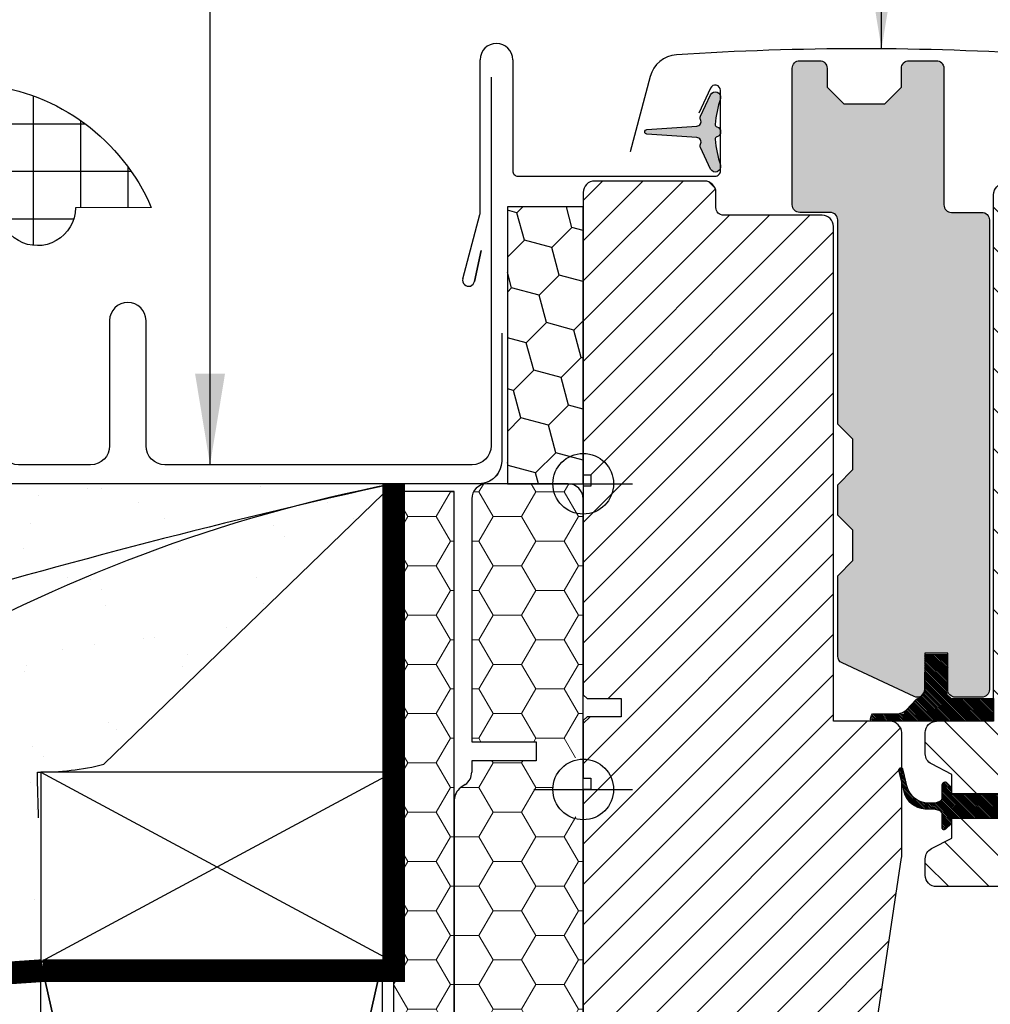
# Model space of a CAD drawing. Units: millimetres. Extents: x -100 to 4300, y -100 to 3070.
# Drawn here: x 2864 to 2992, y 875 to 1005 of the extents above; entities that cross this region are included whole.
import ezdxf

# ---------------------------------------------------------------- set-up
doc = ezdxf.new("R2010")
doc.units = ezdxf.units.MM
doc.header["$LTSCALE"] = 50
doc.header["$MEASUREMENT"] = 0
doc.linetypes.add('DASHDOT', pattern=[1, 0.5, -0.25, 0, -0.25])
doc.linetypes.add('DASHED', pattern=[0.75, 0.5, -0.25])
doc.layers.get('0').update_dxf_attribs({"linetype": 'CONTINUOUS'})
for name, color, linetype in [('VELUX_BFX', 9, 'CONTINUOUS'), ('VELUX_FLASHING', 4, 'CONTINUOUS'), ('VELUX_GASKET', 1, 'CONTINUOUS'), ('VELUX_HATCH', 1, 'CONTINUOUS'), ('VELUX_INFO', 7, 'CONTINUOUS'), ('VELUX_INSULATIONFRAME_BDX', 5, 'CONTINUOUS'), ('VELUX_ROOFCONSTRUCTION', 7, 'CONTINUOUS'), ('VELUX_ROOFINGMATERIAL', 3, 'CONTINUOUS'), ('VELUX_ROOFWINDOW', 2, 'CONTINUOUS'), ('VELUX_TEXT_ENGLISH', 7, 'CONTINUOUS'), ('VELUX_UNDERROOF', 3, 'DASHED')]:
    doc.layers.add(name, color=color, linetype=linetype)
doc.styles.add('Verdana', font='verdana.ttf')
doc.dimstyles.new('VERDANA', dxfattribs={"dimtxt": 8, "dimasz": 12, "dimexe": 2, "dimexo": 0, "dimgap": 2, "dimtad": 1, "dimdec": 0, "dimzin": 0, "dimdsep": 46, "dimtxsty": 'Verdana', "dimcen": 0.09, "dimclrd": 256, "dimclre": 256, "dimclrt": 256, "dimadec": 0, "dimazin": 0, "dimtfac": 1, "dimtdec": 0, "dimtix": 1, "dimtmove": 0, "dimatfit": 3, "dimfxl": 1, "dimtolj": 1, "dimtzin": 0, "dimarcsym": 0})
pattern_1 = [(0, (-612.0687849295864, -1181.322082663363), (5.625, 3.24759525), [3.75, -7.5]), (120, (-612.0687849295864, -1181.322082663363), (-5.624999987709674, 3.247595271287468), [3.749999999999995, -7.49999999999999]), (59.99999999999999, (-612.0687849295864, -1181.322082663363), (1.229032625671422e-08, 6.495190521287468), [-7.5, 3.75])]
pattern_2 = [(45, (1243.950886341499, 166.7875577379507), (1.681079020350109, 6.27387226799855), [3.75, -7.5]), (165, (1243.950886341499, 166.7875577379507), (-6.273872274360491, -1.681078996607022), [3.75, -7.5]), (104.9999999999999, (1243.950886341499, 166.7875577379507), (-4.592793254010382, 4.592793271391528), [-7.5, 3.75])]

# ---------------------------------------------------------------- blocks, each defined once
blk = doc.blocks.new('højre yder')
at = {"color": 0, "linetype": 'Continuous', "lineweight": 0}
blk.add_line((464.1254628490631, 415.095889300108), (463.2786298584167, 414.2490712106228), dxfattribs=at)
at = {"layer": 'VELUX_ROOFWINDOW'}
blk.add_lwpolyline([(438.6745179485504, 326.251057267189), (438.6745179485504, 342.4999968260527, -0.3881830946914046), (440.1745284389679, 343.9999961405993), (447.6745212864105, 343.9999961405993), (447.6745212864105, 409.1999952793121, -0.4142106766316594), (449.174531776828, 410.699998319149), (462.1745134185974, 410.699998319149, 0.4142174621235921), (463.1745303463165, 411.6999966204166), (463.1745303463165, 413.6999969482422, -0.4142124327421101), (464.674540836734, 415.1999962627888), (479.1745329689209, 415.1999962627888, -0.4142264818263686), (480.674513657016, 413.6999969482422), (480.674513657016, 376.4999968111515), (479.6745265316192, 376.4999968111515), (479.6745265316192, 374.9999974966049), (480.674513657016, 374.9999974966049), (480.674513657016, 347.499996714294), (480.1745200943176, 346.9999966323376), (475.6745184253875, 346.9999966323376), (475.6745184253875, 344.599996984005), (480.1745200943176, 344.599996984005), (480.674513657016, 344.0999969020486), (480.674513657016, 336.499995842576), (479.6745265316192, 336.499995842576), (479.6745265316192, 334.9999965280294), (480.674513657016, 334.9999965280294), (480.674513657016, 287.6999949216843), (478.6745394062225, 285.699998319149), (473.1745208095733, 285.699998319149), (465.8745313476745, 292.9999952316284), (465.8745313476745, 299.999998241663), (453.3745134662811, 299.999998241663), (453.3745134662811, 288), (445.6670070480529, 288, -0.3713900992708157), (444.1834772419157, 289.278281211853), (438.6909986328308, 326.0293428897858)], format="xyb", dxfattribs=at)
blk = doc.blocks.new('pp1')
at = {"layer": 'VELUX_GASKET'}
blk.add_line((105.974202088172, 350.8749961033463), (105.974202088172, 350.8749961033463), dxfattribs=at)
blk.add_lwpolyline([(93.38671439057067, 380.8999967873096), (91.38671033745483, 382.8999971151352), (91.38671033745483, 409.799997985363, 0.4142050079270746), (90.3867232120581, 410.7999962866306), (86.38671510582641, 410.7999962866306, -0.4142359017635812), (85.38672798042968, 411.7999983131886), (85.38672798042968, 429.7999938130379, -0.4142396270102758), (86.38671510582641, 430.7999958395958), (88.98672931557373, 430.7999958395958, -0.4142098243692121), (89.98671644097053, 429.7999938130379), (89.98671644097045, 427.2999961972237), (92.18672387963012, 425.0999962091446), (97.58672588234619, 425.0999962091446), (99.78670351868347, 427.2999961972237), (99.78670351868347, 429.7999938130379, -0.4142185532403541), (100.7867204464026, 430.7999958395958), (104.3867217815466, 430.7999958395958, -0.4142098243692287), (105.3867089069434, 429.7999938130379), (105.3867089069434, 411.7999983131886, 0.4142148279706434), (106.3867258346625, 410.7999962866306), (110.3867041385718, 410.7999962866306, -0.4142137368469659), (111.3867210662909, 409.799997985363), (111.3867210662909, 347.8999969661236, -0.4142152137272869), (110.3867041385718, 346.8999968022108), (106.8867193973608, 346.8999968022108, -0.414215213727289), (105.8867024696417, 347.8999969661236), (105.8867024696417, 352.6999967284501), (102.8867112911291, 352.6999967284501), (102.8867112911291, 347.8999969661236, -0.5486119662495349), (101.4640974319525, 346.9936887845397), (91.96410053139404, 351.4236116893589, -0.29147465858071), (91.3867103374548, 352.3299194052815), (91.38671033745483, 362.8999966308475), (93.38671439057067, 364.8999964930117), (93.38671439057067, 368.8999966830015), (91.38671033745483, 370.8999970108271), (91.38671033745483, 374.899995803833), (93.38671439057067, 376.8999961316586)], format="xyb", close=True, dxfattribs=at)
blk = doc.blocks.new('inner højre')
at = {"color": 7, "linetype": 'Continuous', "lineweight": 30}
blk.add_line((410.2745140384857, 414.8999949097633), (410.2745140384857, 414.8399953842163), dxfattribs=at)
at = {"layer": 'VELUX_ROOFWINDOW'}
for p, q in [((425.0745261501495, 414.8999949097633), (409.5745170902435, 414.8999949097633)), ((410.2745140384857, 414.8999949097633), (422.7745319198791, 414.8999949097633)), ((410.2745140384857, 414.8399953842163), (422.7745319198791, 414.8399953842163)), ((422.7745319198791, 414.8399953842163), (422.7745319198791, 414.8999949097633)), ((408.0745364021484, 413.3999955952168), (408.0745364021484, 386.3999967575073)), ((426.574536640567, 343.9999961405993), (426.574536640567, 413.3999955952168)), ((406.5745259117309, 384.8999974429607), (402.8745377849762, 384.8999974429607)), ((391.2854874920074, 382.690939411521), (396.818974096698, 330.0432034879923)), ((426.574536640567, 343.9999961405993), (434.0745294880096, 343.9999961405993)), ((435.5745399784271, 339.7143569886684), (435.5745399784271, 342.4999968260527)), ((432.0745254348938, 336.999996855855), (434.7601617168609, 338.3802318125963)), ((432.0745254348938, 334.3999956846237), (432.0745254348938, 336.999996855855)), ((424.9745393585388, 331.199997395277), (424.9745393585388, 334.3999956846237)), ((432.0745254348938, 334.3999956846237), (424.9745393585388, 334.3999956846237)), ((424.9745393585388, 331.199997395277), (432.0745254348938, 331.199997395277)), ((432.0745254348938, 328.5999962240458), (432.0745254348938, 331.199997395277)), ((398.3107591461364, 328.6999960541725), (403.5745347332183, 328.6999960541725)), ((434.7601617168609, 327.2197631299496), (432.0745254348938, 328.5999962240458)), ((404.5745218586151, 327.6999977529049), (404.5745218586151, 323.6999970972538)), ((435.5745399784271, 323.6999970972538), (435.5745399784271, 325.8856360912323)), ((406.0745323490326, 322.1999977827072), (434.0745294880096, 322.1999977827072))]:
    blk.add_line(p, q, dxfattribs=at)
for centre, radius, start, end in [((409.5745441976509, 413.3999871144818), 1.500007795526515, 90.00103542131266, 179.9996760614706), ((425.0745288454785, 413.3999871146533), 1.500007795112466, 0.0003239319790397392, 90.0001029534485), ((406.5745286070599, 386.4000052380708), 1.500007795112466, 269.9998970465523, 359.9996760680218), ((393.2745517282466, 382.8999789292682), 2.000018513880808, 90.00078602670672, 185.9994427877203), ((400.0745350908462, 384.9451425850865), 2.800366613676234, 180.9237141130745, 359.0762858869254), ((434.0745305934628, 342.4999867556015), 1.500009384998132, 0.0003846604918925973, 90.00004222493688), ((434.0745853019109, 339.7143416323274), 1.499954676594843, 297.1978630141298, 0.0005865867430653761), ((398.3107835649599, 330.2000256094769), 1.500029555503161, 186.0010115289966, 269.9990672880272), ((403.5745145416975, 327.6999887374181), 1.000007316958267, 0.0005165455640675519, 89.99884311953569), ((434.0745739904931, 325.8856464054765), 1.499965987969452, 359.9996060159615, 62.80187323447578), ((406.0745296537036, 323.7000055778173), 1.500007795112523, 180.0003239319799, 270.0001029534473), ((434.0745321833386, 323.7000055778173), 1.500007795112466, 269.9998970465523, 359.9996760680218)]:
    blk.add_arc(centre, radius, start, end, dxfattribs=at)
blk = doc.blocks.new('V22GIL_C-C_ETJ')
at = {"layer": 'VELUX_GASKET'}
h = blk.add_hatch(dxfattribs=at)
h.set_pattern_fill('AR-HBONE', color=256, scale=0.75, angle=90, style=0)
h.set_pattern_definition([(135, (0, 0), (-4.242640687119285, 5.928537242581949e-16), [9, -3]), (225, (-2.12132034375, 2.12132034375), (-4.242640687119285, 5.928537242581949e-16), [9, -3])])
h.paths.add_polyline_path([(166.4432212735285, 75.05995732986344, -0.4142050079270747), (167.4432083989252, 76.05995563113106), (171.4432165051569, 76.05995563113106, 0.4142359017635811), (172.4432036305536, 77.05995765768898), (172.4432036305536, 95.0599531575383, 0.4142396270102757), (171.4432165051569, 96.05995518409622), (168.8432022954096, 96.05995518409622, 0.4142098243692121), (167.8432151700128, 95.0599531575383), (167.8432151700129, 92.55995554172411), (165.6432077313532, 90.35995555364502), (160.2432057286371, 90.35995555364502), (158.0432280922998, 92.55995554172408), (158.0432280922998, 95.0599531575383, 0.4142185532403541), (157.0432111645807, 96.05995518409622), (153.4432098294367, 96.05995518409622, 0.4142098243692288), (152.4432227040399, 95.0599531575383), (152.44322270404, 77.05995765768898, -0.4142148279706434), (151.4432057763208, 76.05995563113106), (147.4432274724115, 76.05995563113106, 0.4142137368469658), (146.4432105446924, 75.05995732986344), (146.4432105446924, 13.15995631062401, 0.414215213727287), (147.4432274724115, 12.15995614671118), (150.9432122136225, 12.15995614671124, 0.4332672993604287), (151.9411431842728, 13.22451872315267, -0.0009431648309183384), (151.9432291413416, 13.22294297359759), (151.9432291413416, 17.95995607295049), (154.9432203198542, 17.95995607295049), (154.9432203198542, 13.15995631062401, 0.1373527947303317), (155.4805930060714, 12.27340954807923, 0.2334260517719492), (156.3658341790308, 12.25364812904013), (165.8658310795893, 16.68357103385938, 0.29147465858071), (166.4432212735285, 17.58987874978197), (166.4432212735285, 28.1599559753479), (164.4432172204126, 30.15995583751214), (164.4432172204126, 34.15995602750194), (166.4432212735285, 36.15995635532749), (166.4432212735285, 40.15995514833343), (164.4432172204126, 42.15995547615898), (164.4432172204126, 46.1599561318101), (166.4432212735285, 48.15995645963561)])
edge = h.paths.add_edge_path()
edge.add_line((-254.4432172204126, 46.15995613181008), (-256.4432212735285, 48.15995645963562))
edge.add_line((-256.4432212735285, 48.15995645963562), (-256.4432212735285, 75.05995732986344))
edge.add_arc((-257.4432285904461, 75.05994831437665), 1.000007316958257, 0.0005165455633295222, 89.99884311953586)
edge.add_line((-257.4432083989252, 76.05995563113106), (-261.4432165051569, 76.05995563113106))
edge.add_arc((-261.4432471886231, 77.0599120736298), 0.9999564429695007, 179.9973881120289, 270.0017581096928, ccw=False)
edge.add_line((-262.4432036305536, 77.05995765768898), (-262.4432036305536, 95.0599531575383))
edge.add_arc((-261.4432535473957, 95.06000510027526), 0.9999500845070466, 89.99787753010992, 180.0029762481664, ccw=False)
edge.add_line((-261.4432165051569, 96.05995518409622), (-258.8432022954096, 96.05995518409622))
edge.add_arc((-258.843216127224, 95.05995422698007), 1.000000957211816, 359.9999387255591, 89.99920749617132, ccw=False)
edge.add_line((-257.8432151700127, 95.0599531575383), (-257.8432151700129, 92.5599555417241))
edge.add_line((-257.8432151700129, 92.5599555417241), (-255.6432077313532, 90.35995555364502))
edge.add_line((-255.6432077313532, 90.35995555364502), (-250.2432057286371, 90.35995555364502))
edge.add_line((-250.2432057286371, 90.35995555364502), (-248.0432280922998, 92.5599555417241))
edge.add_line((-248.0432280922998, 92.5599555417241), (-248.0432280922998, 95.0599531575383))
edge.add_arc((-247.0432271350343, 95.05995422695764), 1.000000957266113, 89.99908496128921, 180.0000612731561, ccw=False)
edge.add_line((-247.0432111645807, 96.05995518409622), (-243.4432098294367, 96.05995518409622))
edge.add_arc((-243.4432236612511, 95.05995422698014), 1.000000957211745, 359.999938725555, 89.99920749616803, ccw=False)
edge.add_line((-242.4432227040399, 95.0599531575383), (-242.44322270404, 77.05995765768898))
edge.add_arc((-241.4432153874103, 77.0599629477285), 1.000007316643613, 180.0003030947198, 270.0005506708372)
edge.add_line((-241.4432057763208, 76.05995563113106), (-237.4432274724115, 76.05995563113106))
edge.add_arc((-237.4432178613409, 75.05994831448815), 1.000007316689093, 0.0005165391751233983, 90.00055066975591, ccw=False)
edge.add_line((-236.4432105446924, 75.05995732986344), (-236.4432105446924, 13.15995631062401))
edge.add_arc((-237.4432162714796, 13.15996187345107), 1.000005726802623, 269.9993582375487, 359.9996812753124, ccw=False)
edge.add_line((-237.4432274724115, 12.15995614671118), (-240.9432122136225, 12.15995614671124))
edge.add_arc((-240.9432234145545, 13.15996187345111), 1.000005726802605, 180.0003187246898, 270.0006417624546, ccw=False)
edge.add_line((-241.9432291413416, 13.15995631062401), (-241.9432291413416, 17.95995607295049))
edge.add_line((-241.9432291413416, 17.95995607295049), (-244.9432203198542, 17.95995607295049))
edge.add_line((-244.9432203198542, 17.95995607295049), (-244.9432203198542, 13.15995631062401))
edge.add_arc((-245.9432249239742, 13.15996519600991), 1.000004604159497, 245.0006923989558, 359.99949090723265, ccw=False)
edge.add_line((-246.3658341790308, 12.25364812904013), (-255.8658310795893, 16.68357103385938))
edge.add_arc((-255.4432206865742, 17.58988313774181), 1.000000586963906, 180.0002514114318, 245.0005131329747, ccw=False)
edge.add_line((-256.4432212735285, 17.58987874978197), (-256.4432212735285, 28.15995597534788))
edge.add_line((-256.4432212735285, 28.15995597534788), (-254.4432172204126, 30.15995583751214))
edge.add_line((-254.4432172204126, 30.15995583751214), (-254.4432172204126, 34.15995602750195))
edge.add_line((-254.4432172204126, 34.15995602750195), (-256.4432212735285, 36.15995635532749))
edge.add_line((-256.4432212735285, 36.15995635532749), (-256.4432212735285, 40.15995514833344))
edge.add_line((-256.4432212735285, 40.15995514833344), (-254.4432172204126, 42.15995547615898))
edge.add_line((-254.4432172204126, 42.15995547615898), (-254.4432172204126, 46.15995613181008))
h = blk.add_hatch(color=256, dxfattribs=at)
edge = h.paths.add_edge_path()
edge.add_arc((-275.0597971157505, 85.32514840560869), 0.599999999999872, 332.5847349287253, 86.07245271795121)
edge.add_line((-275.0187001396425, 85.92373928304892), (-281.603883584793, 86.37585296688849))
edge.add_arc((-281.5833350967391, 86.67514840560864), 0.2999999999999865, 93.92754728204841, 266.07245271795165, ccw=False)
edge.add_line((-281.603883584793, 86.97444384432879), (-275.0187001396425, 87.42655752816836))
edge.add_arc((-275.0597971157497, 88.02514840561028), 0.6000000000015346, 273.9275472819619, 27.41526507118133)
edge.add_arc((-274.0833350967393, 88.53162834147486), 0.4999999999998841, 155.0000000000011, 207.4152650712774, ccw=False)
edge.add_line((-274.5364889902576, 88.74293747234515), (-273.2177505476648, 91.57098118882709))
edge.add_arc((-272.5833350967391, 91.27514840560866), 0.6999999999999648, 342.0795906647096, 155.0000000000041, ccw=False)
edge.add_arc((-257.7401712810722, 86.47509757866212), 14.89999999999986, 162.0795906647055, 175.453372262795)
edge.add_arc((-272.2942273151089, 87.63244495872047), 0.2999999999996405, 175.4533722626922, 253.1954522454517)
edge.add_arc((-272.58333509674, 86.67514840560875), 0.6999999999999962, 286.804547754444, 73.19545224555588, ccw=False)
edge.add_arc((-272.2942273151089, 85.71785185249703), 0.2999999999996245, 106.8045477545482, 184.5466277373078)
edge.add_arc((-257.7401712810722, 86.87519923255539), 14.89999999999986, 184.546627737205, 197.9204093352945)
edge.add_arc((-272.5833350967391, 82.07514840560873), 0.6999999999999721, 205.0000000000043, 17.920409335299325, ccw=False)
edge.add_line((-273.2177505476648, 81.77931562239019), (-274.5364889902576, 84.60735933887213))
edge.add_arc((-274.0833350967391, 84.81866846974599), 0.5000000000015932, 152.5847349290795, 205.0000000003584, ccw=False)
at = {"layer": 'VELUX_GASKET', "linetype": 'DASHDOT'}
h = blk.add_hatch(dxfattribs=at)
h.set_pattern_fill('ANSI31', color=256, scale=0.05, style=0)
h.set_pattern_definition([(135, (1103.397327030296, -371.6186283873149), (0.1122532015133644, 0.1122532015133644), [])])
edge = h.paths.add_edge_path()
edge.add_arc((-250.8218934825582, 9.222763130543285), 1.27927020319115, 152.6304006720775, 170.2815863615149, ccw=False)
edge.add_arc((-251.5843943297477, 9.478543722852692), 0.4999999999998922, 103.14512946727342, 138.3427448668293, ccw=False)
edge.add_line((-251.6981035281533, 9.96544229360211), (-247.799902242461, 9.96544229360211))
edge.add_line((-247.799902242461, 9.96544229360211), (-245.8373448064394, 12.1072099063183))
edge.add_arc((-246.0992969976169, 13.2326077833593), 1.155482294157365, 283.1030861633608, 7.849897742073426)
edge.add_line((-244.9546424128039, 13.39042164072521), (-245.0072002833131, 17.78914919909994))
edge.add_line((-245.0072002833131, 17.78914919909994), (-242.0072002833131, 17.78914919909994))
edge.add_line((-242.0072002833131, 17.78914919909994), (-242.0072002833122, 13.00864448942707))
edge.add_arc((-240.9926050261856, 13.00365175780667), 1.014607541442839, 179.718054919844, 270.8242354246732)
edge.add_line((-240.9780097690618, 11.98914919909998), (-235.9000227250299, 11.98914919909976))
edge.add_line((-235.9000227250299, 11.98914919909976), (-235.9000227250299, 8.989149199099757))
edge.add_line((-235.9000227250299, 8.989149199099757), (-251.6868296757975, 8.98914919909953))
edge.add_arc((-251.5843943297477, 9.478543722852692), 0.4999999999998922, 184.5692421667522, 258.1780704060729, ccw=False)
h = blk.add_hatch(dxfattribs=at)
h.set_pattern_fill('ANSI31', color=256, scale=0.05, style=0)
h.set_pattern_definition([(135, (1103.001837109333, -371.1045854232345), (0.1122532015133644, 0.1122532015133644), [])])
h.paths.add_polyline_path([(-242.7026902042753, -3.319808872651265), (-242.7026902042753, -4.99680783682129, 0.66817863791938), (-242.1905581699193, -5.208939871177336), (-241.4905581699195, -4.50893987117729, 0.1989123673796085), (-241.4026902042751, -4.296807836821017), (-241.4026902042751, -3.79680783681988), (-234.3026902042757, -3.79680783681988), (-234.3026902042757, -0.5968078368196075), (-241.4026902042751, -0.5968078368196075), (-241.402690204276, 0.1031921631797559, 0.1989123673794509), (-241.4905581699195, 0.3153241975353467), (-242.0198474918006, 0.8446135194167255, 0.6681786379192899), (-242.7026902042753, 0.5617708069419223), (-242.7026902042753, -1.073806800960483, -0.3249897335402394), (-243.1174246077499, -1.644487673904678), (-243.586622371231, -1.79680783681988), (-244.2713293138004, -1.825210523419628, -0.3575658129815752), (-247.3106351872129, 0.4630148624155481), (-247.8467790633586, 2.666694044359701, 0.7675154202096761), (-248.4129336793894, 2.542612626021764), (-248.4106939602871, 2.518375665743633), (-247.7366286554461, -0.2521934774333658, 0.3343553898057453), (-244.945998060497, -2.540418863269224), (-243.5866223711819, -2.596807836819835), (-243.1174246077635, -2.749127999702978, -0.3249897335467258)])
at = {"layer": 'VELUX_HATCH'}
h = blk.add_hatch(dxfattribs=at)
h.set_pattern_fill('ANSI31', color=256, scale=30, style=0)
h.set_pattern_definition([(45, (0, 0), (-2.651650429449553, 2.651650429449553), [])])
h.paths.add_polyline_path([(199.9999999999998, 39.98914979000778), (199.0000128746031, 39.98914979000779), (199.0000128746031, 41.48914910455436), (199.9999999999998, 41.48914910455438), (199.9999999999998, 78.68914924164505, 0.4142264818263686), (198.5000193119047, 80.18914855619164), (184.0000271797178, 80.1891485561917, 0.09396524398724106), (183.4509495314189, 80.08504193287685), (182.6041329746043, 79.23824027693425, 0.09396780286830456), (182.5000166893003, 78.68914924164505), (182.5000166893003, 76.68914891381951, -0.4142174621235921), (181.4999997615812, 75.68915061255188), (168.5000181198118, 75.68915061255188, 0.4142106766316594), (167.0000076293943, 74.189147572715), (167.0000076293943, 8.98914843400212), (159.5000147819517, 8.989148434002118, 0.3881830946914046), (158.0000042915342, 7.489149119455533), (158.0000042915342, 2.806680238978685, -0.6971290728516404), (158.379717704197, 2.391055866488106), (158.0000042915342, 0.8303431924831721), (158.0000042915342, -8.759790439408107, 0.03696543047531736), (158.0164849758146, -8.981504816811366), (163.5089635848996, -45.73256649474416, 0.356431148201439), (164.9132717625826, -47.0087531803423), (167.305454471198, -47.0087531803423), (167.305454471198, -47.01084770659713), (172.6999998092649, -47.01084770659713), (172.6999998092649, -35.01084946493415), (185.2000176906583, -35.01084946493415), (185.2000176906583, -42.01085247496869), (192.5000071525571, -49.31084938744811), (198.0000257492063, -49.31084938744812), (199.9999999999998, -47.31085278491288), (199.9999999999998, -4, -0.4142135623730784), (196, 0, -0.4142135623730951), (200, 4), (200, 6.5), (199.9999999999998, 9.089149195451464), (199.5000064373014, 9.589149277407843), (195.0000047683714, 9.589149277407842), (195.0000047683714, 11.98914892574044), (199.5000064373014, 11.98914892574044), (199.9999999999998, 12.48914900769682)])
edge = h.paths.add_edge_path(flags=16)
edge.add_line((-273.4509491920469, 80.08504159351082), (-272.6041162014005, 79.23822350402565))
edge = h.paths.add_edge_path()
edge.add_line((-248.0000042915342, -8.759790439408107), (-248.0000042915342, 7.489149119455533))
edge.add_arc((-249.5704794791173, 7.418672721374256), 1.572055736130431, 2.569472499355234, 87.43095438607314)
edge.add_line((-249.5000147819517, 8.989148434002118), (-257.0000076293943, 8.989148434002118))
edge.add_line((-257.0000076293943, 8.989148434002118), (-257.0000076293943, 74.189147572715))
edge.add_arc((-258.5000217839836, 74.18913645792593), 1.500014154630459, 0.0004245496632212324, 89.9998600402677)
edge.add_line((-258.5000181198118, 75.68915061255188), (-271.4999997615812, 75.68915061255188))
edge.add_arc((-271.5000157320326, 76.68915156969554), 1.000000957271183, 180.0001521703418, 270.0009150385887, ccw=False)
edge.add_line((-272.5000166893003, 76.68914891381951), (-272.5000166893003, 78.68914924164505))
edge.add_arc((-274.0000244843889, 78.6891407610816), 1.500007795112523, 0.0003239319790529033, 90.0001029534464)
edge.add_line((-274.0000271797178, 80.1891485561917), (-288.5000193119047, 80.18914855619164))
edge.add_arc((-288.5000430801126, 78.68919163589362), 1.499956920486333, 89.99909209525977, 180.0016193875208)
edge.add_line((-289.9999999999998, 78.68914924164505), (-289.9999999999998, 41.48914910455437))
edge.add_line((-289.9999999999998, 41.48914910455437), (-289.000012874603, 41.48914910455437))
edge.add_line((-289.000012874603, 41.48914910455437), (-289.000012874603, 39.98914979000779))
edge.add_line((-289.000012874603, 39.98914979000779), (-289.9999999999998, 39.98914979000779))
edge.add_line((-289.9999999999998, 39.98914979000779), (-289.9999999999998, 12.48914900769682))
edge.add_line((-289.9999999999998, 12.48914900769682), (-289.5000064373014, 11.98914892574044))
edge.add_line((-289.5000064373014, 11.98914892574044), (-285.0000047683714, 11.98914892574044))
edge.add_line((-285.0000047683714, 11.98914892574044), (-285.0000047683714, 9.589149277407842))
edge.add_line((-285.0000047683714, 9.589149277407842), (-289.5000064373014, 9.589149277407842))
edge.add_line((-289.5000064373014, 9.589149277407842), (-289.9999999999998, 9.089149195451455))
edge.add_line((-289.9999999999998, 9.089149195451455), (-289.9999999999998, 1.489148135978894))
edge.add_line((-289.9999999999998, 1.489148135978894), (-289.000012874603, 1.489148135978894))
edge.add_line((-289.000012874603, 1.489148135978894), (-289.000012874603, -0.01085117856769102))
edge.add_line((-289.000012874603, -0.01085117856769102), (-289.9999999999998, -0.01085117856769102))
edge.add_line((-289.9999999999998, -0.01085117856769102), (-289.9999999999998, -47.31085278491287))
edge.add_line((-289.9999999999998, -47.31085278491287), (-288.0000257492063, -49.31084938744812))
edge.add_line((-288.0000257492063, -49.31084938744812), (-282.5000071525571, -49.31084938744812))
edge.add_line((-282.5000071525571, -49.31084938744812), (-275.2000176906583, -42.01085247496871))
edge.add_line((-275.2000176906583, -42.01085247496871), (-275.2000176906583, -35.01084946493415))
edge.add_line((-275.2000176906583, -35.01084946493415), (-262.6999998092649, -35.01084946493415))
edge.add_line((-262.6999998092649, -35.01084946493415), (-262.6999998092649, -47.01084770659713))
edge.add_line((-262.6999998092649, -47.01084770659713), (-254.9924933910368, -47.01084770659713))
edge.add_arc((-254.9925139529256, -45.51081605665026), 1.500031650087804, 270.0007853897291, 351.4987779181429)
edge.add_line((-253.5089635848996, -45.73256649474416), (-248.0164849758146, -8.981504816811366))
h = blk.add_hatch(dxfattribs=at)
h.set_pattern_fill('ANSI31', color=256, scale=30, angle=90, style=0)
h.set_pattern_definition([(135, (0, 0), (-2.651650429449553, -2.651650429449553), [])])
h.paths.add_polyline_path([(-200.6109738349912, 47.68009170492383, 0.4452216625262511), (-202.6000106334686, 49.88914973636361), (-206.6000187397003, 49.88914973636361, -0.9840067216076887), (-212.20002412796, 49.88914973636361), (-215.9000122547147, 49.88914973636361, -0.4142124327421177), (-217.4000227451322, 51.38914905091019), (-217.4000227451322, 78.38914788861962, 0.4142066134092186), (-218.9000034332273, 79.8891472031662), (-219.6000003814695, 79.8891472031662), (-219.6000003814695, 79.82914767761918), (-232.100018262863, 79.82914767761918), (-232.1000182628629, 79.8891472031662), (-234.4000124931333, 79.8891472031662, 0.4142124327421191), (-235.9000229835508, 78.38914788861962), (-235.9000229835508, 11.98914919909999), (-235.9000227250299, 11.98914919909999), (-235.9000227250299, 8.989148434002118), (-243.4000158309934, 8.989148434002118, 0.4142118118603879), (-244.9000263214109, 7.489149119455533), (-244.9000263214109, 4.703509282071309, 0.2811001459148773), (-244.0856480598447, 3.369384105999188), (-241.4000117778776, 1.989149149257858), (-241.4000117778776, -0.5968078368196075), (-234.3000257015226, -0.5968078368196076), (-234.3000257015226, -3.81085031132011), (-241.4000117778776, -3.81085031132011), (-241.4000117778776, -6.410851482551385), (-244.0856480598447, -7.791084576647563, 0.2810979973548429), (-244.9000263214109, -9.125211615364833), (-244.9000263214109, -11.31085060934333, 0.4142124327421185), (-243.4000158309934, -12.81084992388992), (-215.4000186920164, -12.81084992388992, 0.4142124327420962), (-213.9000082015989, -11.31085060934333), (-213.9000082015989, -7.310849953692241, -0.4142050079270659), (-212.9000210762022, -6.310851652424617), (-207.6362454891203, -6.310851652424617, 0.3838543016801054), (-206.1444604396818, -4.967644218604846)])
edge = h.paths.add_edge_path()
edge.add_line((154.9000263214109, -11.31085060934333), (154.9000263214109, -9.125211615364833))
edge = h.paths.add_edge_path()
edge.add_arc((153.4000603334769, -9.125201301120683), 1.499965987969452, 359.9996060159627, 62.80187323447575)
edge = h.paths.add_edge_path()
edge.add_line((154.0856480598447, -7.791084576647563), (151.4000117778776, -6.410851482551379))
edge = h.paths.add_edge_path()
edge.add_line((151.4000117778776, -6.410851482551379), (151.4000117778776, -3.81085031132011))
edge = h.paths.add_edge_path()
edge.add_line((144.3000257015226, -3.81085031132011), (151.4000117778776, -3.81085031132011))
edge = h.paths.add_edge_path()
edge.add_line((144.3000257015226, -3.81085031132011), (144.3000257015226, -0.6108520219734146))
edge = h.paths.add_edge_path()
edge.add_line((151.4000117778776, -0.6108520219734146), (144.3000257015226, -0.6108520219734146))
edge = h.paths.add_edge_path()
edge.add_line((151.4000117778776, -0.6108520219734146), (151.4000117778776, 1.989149149257855))
edge = h.paths.add_edge_path()
edge.add_line((151.4000117778776, 1.989149149257855), (154.0856480598447, 3.369384105999188))
edge = h.paths.add_edge_path()
edge.add_arc((153.4000716448947, 4.703493925730299), 1.499954676594843, 297.1978630141304, 0.000586586743055129)
edge = h.paths.add_edge_path()
edge.add_line((154.9000263214109, 4.703509282071309), (154.9000263214109, 7.489149119455533))
edge = h.paths.add_edge_path()
edge.add_arc((153.4000169364466, 7.489139049004393), 1.500009384998132, 0.0003846604918925873, 90.00004222493729)
edge = h.paths.add_edge_path()
edge.add_line((145.9000229835508, 8.989148434002118), (153.4000158309934, 8.989148434002118))
edge = h.paths.add_edge_path()
edge.add_line((145.9000229835508, 8.989148434002118), (145.9000229835508, 78.38914788861962))
edge = h.paths.add_edge_path()
edge.add_arc((144.4000151884623, 78.38913940805617), 1.500007795112466, 0.0003239319786326253, 90.0001029534473)
edge = h.paths.add_edge_path()
edge.add_line((144.4000124931333, 79.8891472031662), (128.9000034332273, 79.8891472031662))
edge = h.paths.add_edge_path()
edge.add_arc((128.9000305406348, 78.38913940788467), 1.500007795526515, 90.00103542131103, 179.9996760614718)
edge = h.paths.add_edge_path()
edge.add_line((127.4000227451322, 78.38914788861962), (127.4000227451322, 51.38914905091019))
edge = h.paths.add_edge_path()
edge.add_arc((125.9000149500437, 51.38915753147364), 1.500007795112466, 269.9998970465527, 359.9996760680214)
edge = h.paths.add_edge_path()
edge.add_line((125.9000122547147, 49.88914973636361), (122.20002412796, 49.88914973636361))
edge = h.paths.add_edge_path()
edge.add_arc((112.6000380712305, 47.88913122267104), 2.000018513880808, 90.00078602670548, 185.99944278772)
edge = h.paths.add_edge_path()
edge.add_line((110.6109738349912, 47.68009170492383), (116.1444604396818, -4.967644218604846))
edge = h.paths.add_edge_path()
edge.add_arc((117.6362699079438, -4.810822097120251), 1.500029555503161, 186.0010115289949, 269.999067288026)
edge = h.paths.add_edge_path()
edge.add_line((117.6362454891203, -6.310851652424617), (122.9000210762022, -6.310851652424617))
edge = h.paths.add_edge_path()
edge.add_arc((122.9000008846813, -7.310858969179037), 1.000007316958267, 0.0005165455656959981, 89.99884311953569)
edge = h.paths.add_edge_path()
edge.add_line((123.9000082015989, -7.310849953692241), (123.9000082015989, -11.31085060934333))
edge = h.paths.add_edge_path()
edge.add_arc((125.4000159966874, -11.31084212877988), 1.500007795112523, 180.0003239319786, 270.0001029534473)
edge = h.paths.add_edge_path()
edge.add_line((125.4000186920164, -12.81084992388992), (153.4000158309934, -12.81084992388992))
edge = h.paths.add_edge_path()
edge.add_arc((153.4000185263224, -11.31084212877988), 1.500007795112466, 269.9998970465527, 359.9996760680214)
edge = h.paths.add_edge_path()
edge.add_line((129.6000003814695, 79.8891472031662), (129.6000003814695, 79.82914767761918))
edge = h.paths.add_edge_path()
edge.add_line((129.6000003814695, 79.82914767761918), (142.1000182628629, 79.82914767761918))
edge = h.paths.add_edge_path()
edge.add_line((142.1000182628629, 79.82914767761918), (142.1000182628629, 79.8891472031662))
edge = h.paths.add_edge_path(flags=16)
edge.add_line((129.6000003814695, 79.8891472031662), (142.1000182628629, 79.8891472031662))
edge = h.paths.add_edge_path()
edge.add_arc((119.40002143383, 49.93429487848937), 2.800366613676234, 180.9237141130753, 359.0762858869247)
edge = h.paths.add_edge_path()
edge.add_line((116.6000187397003, 49.88914973636361), (112.6000106334686, 49.88914973636361))
at = {"color": 7, "linetype": 'Continuous', "lineweight": 30}
blk.add_line((-283.8320480980601, 84.04736447861171), (-283.8320480980601, 84.04736447861171), dxfattribs=at)
blk.add_arc((-249.5056667824638, -8.759339818676153), 1.505662558361545, 351.5148552799271, 359.9828522889521, dxfattribs=at)
at = {"layer": 'VELUX_FLASHING'}
blk.add_line((-281.1668264069285, 93.99403486182666), (-283.8320480980601, 84.04736447861171), dxfattribs=at)
for centre, radius, start, end in [((-253.3012526430812, -271.2668730461246), 368.8996746139415, 86.20434370524512, 93.79565629475486), ((-253.3012526430812, -271.3752624071926), 369.0078262915971, 86.20545779503792, 93.79454220496211), ((-277.4683427443251, 93.00307101865587), 3.828941203651067, 93.79498707415235, 165.0006051515735)]:
    blk.add_arc(centre, radius, start, end, dxfattribs=at)
at = {"layer": 'VELUX_GASKET'}
blk.add_lwpolyline([(-274.5271814690186, 85.04888662240978, 0.5400649957635317), (-275.0187001396425, 85.92373928304892), (-281.603883584793, 86.37585296688849, -0.9336978643609702), (-281.603883584793, 86.97444384432879), (-275.0187001396425, 87.42655752816836, 0.540064995763532), (-274.5271814690159, 88.30141018880909, -0.2327775039989634), (-274.5364889902576, 88.74293747234515), (-273.2177505476648, 91.57098118882709, -0.9400516832953362), (-271.9172956947541, 91.05976150952779, 0.05842045684268864), (-272.5932832610133, 87.65622606927013, 0.3528525644887377), (-272.3809596495985, 87.34525599278732, -0.7426039674520395), (-272.3809596495985, 86.00504081843019, 0.3528525644887377), (-272.5932832610133, 85.69407074194737, 0.05842045684268863), (-271.9172956947541, 82.29053530168972, -0.9400516832953362), (-273.2177505476648, 81.77931562239019), (-274.5364889902576, 84.60735933887213, -0.2327775039989634)], format="xyb", close=True, dxfattribs=at)
for points in [[(-235.9000227250299, 8.989149199099757), (-235.9000227250299, 11.98914919909998), (-235.9000227250299, 8.989149199099757), (-252.0796521175153, 8.98914919909953, -0.2035035831023174), (-251.8635075730599, 9.96544229360211), (-249.072749076764, 9.96544229360211, 0.200020067161225), (-247.4299276499441, 10.43533515289914), (-246.0674800905754, 11.89681147873307, 0.2316995799921417), (-244.9432203198548, 13.15995631062401), (-244.901341758411, 17.78914919909994), (-241.9994550106831, 17.78914919909994), (-242.0153374626034, 13.15995631062401, 0.734914047564892), (-241.4000227250299, 11.98914919909998), (-235.9000227250299, 11.98914919909998)], [(-248.4132483837775, 2.528874955422225), (-247.7366286554461, -0.2521934774335932, 0.3343553898057243), (-244.945998060497, -2.540418863269224), (-243.5866223711828, -2.596807836819835), (-243.1174246077635, -2.749127999702978, -0.3249897335467782), (-242.7026902042753, -3.319808872651265), (-242.7026902042753, -4.99680783682129, 0.668178637919311), (-242.1905581699193, -5.208939871177336), (-241.4905581699186, -4.508939871176608, 0.1989123673796591), (-241.4026902042751, -4.29680783681988), (-241.4026902042751, -3.79680783681988), (-234.3026902042757, -3.79680783681988)], [(-234.3026902042757, -0.5968078368196075), (-241.4026902042751, -0.5968078368196075), (-241.402690204276, 0.1031921631802106, 0.1989123673796633), (-241.4905581699195, 0.3153241975358014), (-242.0198474918006, 0.8446135194167255, 0.6681786379192899), (-242.7026902042753, 0.5617708069421496), (-242.7026902042753, -1.073806800960483, -0.3249897335403417), (-243.1174246077508, -1.644487673904678), (-243.586622371231, -1.79680783681988), (-244.2713293138004, -1.825210523419628, -0.3575658129816127), (-247.3106351872129, 0.4630148624160029), (-247.8132483837771, 2.528874955422225, 1.272465621334808), (-248.3797177041952, 2.391055866484521)]]:
    blk.add_lwpolyline(points, format="xyb", dxfattribs=at)
at = {"layer": 'VELUX_ROOFWINDOW', "color": 4}
for p, q in [((-303.5999988832343, 75.9765416214014), (-303.5999988832343, 96.18915068394602)), ((-299.2999988832368, 96.18915068394602), (-299.299998883235, 81.53915068394798)), ((-273.2344143341604, 92.43498346716518), (-274.7769709895135, 89.12696004448111)), ((-271.8999988832354, 81.53915068394662), (-271.8999988832354, 92.13915068394675)), ((-298.5999988832343, 80.8391506839468), (-272.5999988832343, 80.8391506839468)), ((-305.893265602727, 67.32579696062459), (-303.6238508048324, 75.79536828981446)), ((-304.335062305309, 66.96692457517912), (-303.4659999371185, 71.05554155954206)), ((-303.4659999371185, 71.05554155954206), (-304.3350623053072, 66.96692457517958))]:
    blk.add_line(p, q, dxfattribs=at)
at = {"layer": 'VELUX_ROOFWINDOW', "color": 1}
for p, q in [((-290, -6.5), (-290, 6.5)), ((-296.5, 0), (-283.5, 0))]:
    blk.add_line(p, q, dxfattribs=at)
blk.add_circle((-290, 0), 4, dxfattribs=at)
at = {"layer": 'VELUX_ROOFWINDOW', "color": 4}
for centre, radius, start, end in [((-301.4499988832346, 96.18915068394602), 2.149999999999636, 0, 180), ((-272.5999988832343, 92.13915068394675), 0.6999999999989086, 0, 155.0000000000004), ((-298.5999988832343, 81.53915068394753), 0.7000000000007276, 179.9999999999609, 270), ((-272.5999988832343, 81.53915068394616), 0.6999999999993634, 270, 3.908265592582369e-11), ((-304.4539053021933, 75.99680378583952), 0.8541467834323365, 346.3593043265189, 358.6406956731238), ((-305.120524941695, 67.11874172454253), 0.8000000000012488, 165.0000000000055, 349.0605541893605)]:
    blk.add_arc(centre, radius, start, end, dxfattribs=at)
at = {"layer": 'VELUX_HATCH'}
blk.add_blockref('pp1', (-347.8299316109833, -334.7400406554996), dxfattribs=at)
at = {"layer": 'VELUX_HATCH', "xscale": -1}
blk.add_blockref('inner højre', (190.6745136570162, -335.0108477065971), dxfattribs=at)
at = {"layer": 'VELUX_ROOFWINDOW', "xscale": -1}
blk.add_blockref('højre yder', (190.6745136570162, -335.0108477065971), dxfattribs=at)

msp = doc.modelspace()

# ---------------------------------------------------------------- hatches: boundary and pattern name
at = {"layer": 'VELUX_HATCH'}
h = msp.add_hatch(dxfattribs=at)
h.set_pattern_fill('ANSI37', color=256, scale=50, angle=45, style=0)
h.set_pattern_definition([(90, (1465.430849932967, 303.6052497138423), (-6.25, 1.332267629550188e-15), []), (180, (1465.430849932967, 303.6052497138423), (-1.332267629550188e-15, -6.25), [])])
edge = h.paths.add_edge_path()
edge.add_line((2627.928257995911, 961.7463616876279), (2627.928257995911, 949.2453391902966))
edge.add_arc((2626.59030878155, 1060.284325951449), 111.0470471874131, 270.6903443176521, 310.4768308771678)
edge.add_arc((2709.429263535949, 962.645051834462), 17.00219284058604, 28.417789396285514, 129.2345121248593, ccw=False)
edge.add_arc((2765.319923069142, 1006.196194974721), 54.15954506066239, 220.899133398399, 270.4070083123141)
edge.add_arc((2771.405561071604, 1035.197667114188), 83.35483129510621, 266.0782913787087, 305.8335910594293)
edge.add_line((2820.204236734147, 967.6201771207182), (2840.942405525815, 979.8831697654416))
edge.add_line((2840.942405525815, 979.8831697654416), (2845.970621013448, 980.1769944284727))
edge.add_arc((2850.97020210529, 980.1122726695302), 4.999999999998583, 179.2583225608887, 358.6838310969951)
edge.add_line((2855.968882940966, 979.9974253664116), (2860.97014693944, 980.0790564997926))
edge.add_arc((2865.970119356516, 980.0624484149218), 5.000000000000085, 179.8096850162589, 359.8096850162589)
edge.add_line((2870.970091773592, 980.0458403300511), (2880.969880077651, 980.1109085558949))
edge.add_arc((2856.097786606535, 969.3716591680123), 27.09155792956645, 23.35367608009021, 83.69380636656376)
edge.add_arc((2862.939717624856, 926.3187662335812), 70.08723549913796, 93.16215042201081, 127.4487259382419)
edge.add_arc((2770.95138522415, 1042.38416655484), 78.02909766389233, 266.079127988615, 309.2521600579026, ccw=False)
edge.add_arc((2765.319923069144, 1006.196194974721), 41.65954506066304, 220.8991333983927, 270.4070083123115, ccw=False)
edge.add_arc((2710.097178510056, 967.9359304025579), 26.1525193537283, 24.83574209923863, 138.3313633148453)
edge.add_arc((2626.59030878156, 1060.284325951417), 98.54704718738162, 270.77791471824094, 310.4768308771547, ccw=False)
h = msp.add_hatch(dxfattribs=at)
h.set_pattern_fill('AR-SAND', color=256, scale=8, style=0)
h.set_pattern_definition([(37.49999999999981, (1437.690875011829, 1499.793584677041), (-0.5039468648768061, 15.41459015210527), [0, -12.16, 0, -13.6, 0, -13]), (7.499999999999766, (1437.690875011829, 1499.793584677041), (14.1582136421419, 22.57716852183787), [0, -6.56, 0, -10.96, 0, -4.2]), (327.4999999999998, (1427.850875011829, 1499.793584677041), (24.91313489401196, 0.0452724282956203), [0, -3.999999999999991, 0, -14.39999999999996, 0, -18.79999999999993]), (317.4999999999998, (1427.850875011829, 1499.793584677041), (24.04901283657837, 7.021404519473901), [0, -1.999999999999998, 0, -9.439999999999985, 0, -10.79999999999999])])
h.paths.add_polyline_path([(2899.828762072906, 940.6908496334497, -0.01627833707649384), (2912.925306515644, 943.6781248768082), (2760.115271480485, 943.6781248768082), (2778.442145067584, 905.6781248768082), (2785.490665868834, 905.6781248768082, -0.03278053470013596)])
h.paths.add_polyline_path([(2899.82876207291, 940.6908496334497, 0.03278053470013661), (2785.490665868834, 905.6781248768082), (2796.224581967272, 876.16148808313, -0.1512552715940164)])
h.paths.add_polyline_path([(2866.126125248931, 899.6322101132271, -0.01084037024752577), (2865.978528056465, 905.6781248768082, 0.06282837226276579), (2874.738689880196, 906.7013303959536), (2912.925306515637, 943.6781248768064, 0.003678507403536841), (2899.828762072902, 940.6908496334479, 0.1512552715940066), (2796.224581967272, 876.16148808313), (2861.776460994457, 881.7399653558866, 0.3314450514203239), (2866.1261175441, 888.0111297673727)])
at = {"layer": 'VELUX_INSULATIONFRAME_BDX'}
h = msp.add_hatch(dxfattribs=at)
h.set_pattern_fill('HONEY', color=256, scale=30, angle=45, style=0)
h.set_pattern_definition(pattern_2)
h.paths.add_polyline_path([(2927.931215070415, 943.6779173339999), (2937.931215070415, 943.6779173339999), (2937.931215070414, 980.1779173339999), (2927.931215070414, 980.1779173339999)])
h = msp.add_hatch(dxfattribs=at)
h.set_pattern_fill('HONEY', color=256, scale=30, angle=45, style=0)
h.set_pattern_definition(pattern_2)
h.paths.add_polyline_path([(2927.931215070414, 943.6779173340008), (2937.931215070414, 943.6779173340008), (2937.931215070414, 980.1779173340008), (2927.931215070414, 980.1779173340008)])
at = {"layer": 'VELUX_INSULATIONFRAME_BDX', "linetype": 'Continuous', "lineweight": 0}
h = msp.add_hatch(dxfattribs=at)
h.set_pattern_fill('HONEY', color=256, scale=30, style=0)
h.set_pattern_definition(pattern_1)
h.paths.add_polyline_path([(2930.931220638118, 850.6779173366356), (2931.431220638118, 850.6779173366356), (2931.431220638118, 813.6779173366356), (2943.449331815435, 813.6779173366356, 0.3639702342662557), (2945.418947321461, 815.330620981302), (2951.400836144141, 849.2555983083537, 0.04366094290853092), (2951.431220638118, 849.6028946636877), (2951.431220638118, 854.1722405407897, 0.7198969885935101), (2947.833949618023, 855.3758705870939), (2946.928491658211, 854.1742872903321, -0.2354687434833304), (2945.331220638116, 853.3779173366363), (2939.931220638118, 853.3779173366363, -0.4142135623730284), (2937.931220638118, 855.3779173366354), (2937.931220638118, 897.1779173366356), (2937.931215070414, 897.1779173366356), (2937.931215070414, 899.6779173366356, -0.4142135623730951), (2933.931215070414, 903.6779173366356, -0.4142135623730951), (2937.931215070414, 907.6779173366356), (2937.931215070414, 910.1779173366356), (2937.931220638118, 910.1779173366356), (2937.931220638118, 941.6779173366356, 0.4142135619871701), (2935.931220638118, 943.6779173340008), (2927.931215070414, 943.6779173340008), (2925.231220638118, 943.6779173366356, 0.4142135623730951), (2923.231220638118, 941.6779173366356), (2923.231220638118, 909.6779173366601), (2931.731220638118, 909.6779173366601), (2931.731220638118, 907.1779173366601), (2923.231220638118, 907.1779173366601), (2923.231220638118, 905.6779173366356, -0.2446984432290228), (2922.378373510819, 904.039613248058), (2921.784067765413, 903.6234758851249, 0.2446984432290226), (2920.931220638118, 901.9851717965464), (2920.931220638118, 855.6779173366356), (2920.931220638118, 815.6779173366356, 0.4142135623730951), (2922.931220638118, 813.6779173366356), (2930.931220638118, 813.6779173366356)])
h = msp.add_hatch(dxfattribs=at)
h.set_pattern_fill('HONEY', color=256, scale=30, style=0)
h.set_pattern_definition(pattern_1)
h.paths.add_polyline_path([(2920.931220638118, 942.6779173366356), (2912.931220638118, 942.6779173366356), (2912.931220638118, 921.6781248767991), (2912.931231800052, 921.6781248767991), (2912.931231800052, 896.6781248767991), (2912.931220638118, 896.6781248767991), (2912.931220638118, 865.6779163897179), (2917.933433341128, 865.6779173366338), (2917.933436739029, 840.6779173366347), (2916.433436739029, 840.6779167418451), (2916.433436234209, 813.6779173366356), (2920.931220638118, 813.6779173366356)])

# ---------------------------------------------------------------- linework, layer by layer
at = {"layer": 'VELUX_BFX'}
for points in [[(2927.178257995911, 963.5263001689934), (2927.178257995911, 946.6774277391048, -0.4205421417342619), (2924.11358698098, 943.6781248768), (2760.115271480485, 943.6781248768009), (2778.442145067584, 905.6781248768), (2785.490665868834, 905.6781248768009), (2796.224581967272, 876.1614880831219)], [(2927.178257995911, 963.5263001689934), (2927.178257995911, 946.6774277391039, -0.4089317812391186), (2924.232455278918, 943.6779173366356)], [(2912.925306515644, 943.6781248768, 0.0364634389905658), (2785.490665868834, 905.6781248768009, 0.04669487058648335)], [(2912.925306515644, 943.6781248768, 0.1679471254452691), (2796.224581967272, 876.1614880831219, 0.1785534246134591)], [(2866.126125248931, 899.6322101132198, -0.01084037024752579), (2865.978528056465, 905.6781248768, 0.06282837226276579), (2874.738689880196, 906.7013303959454), (2912.925306515637, 943.6781248767991)]]:
    msp.add_lwpolyline(points, format="xyb", dxfattribs=at)
at = {"layer": 'VELUX_FLASHING'}
msp.add_lwpolyline([(2925.781215070416, 997.2809545850312), (2925.781215070416, 948.6779173366356, -0.414213562373095), (2923.281215070416, 946.1779173366356), (2882.781215070416, 946.1779173366356, -0.414213562373095), (2880.281215070416, 948.6779173366356), (2880.281215070416, 965.1779173366356, 0.9999999999999999), (2875.481215070413, 965.1779173366356), (2875.481215070413, 948.6779173366356, -0.414213562373095), (2872.981215070413, 946.1779173366356), (2863.481215070413, 946.1779173366356, -0.414213562373095), (2860.981215070413, 948.6779173366356), (2860.981215070413, 949.9179173366354, 0.9999999999999999), (2856.681215070414, 949.9179173366354), (2856.681215070414, 948.6719173366353, -0.414213562373095), (2854.181215070414, 946.1719173366353), (2810.981215070413, 946.1719173366353, -0.577350269189526), (2810.374997287763, 947.2219173366345), (2814.476020299207, 954.3250975554663)], format="xyb", dxfattribs=at)
at = {"layer": 'VELUX_INFO', "color": 5}
for p, q in [((2937.931220638118, 950.1779173366356), (2937.931220638118, 937.1779173366356)), ((2931.431220638118, 943.6779173366347), (2944.431220638115, 943.6779173366347))]:
    msp.add_line(p, q, dxfattribs=at)
msp.add_circle((2937.931220638118, 943.6779173366356), 4, dxfattribs=at)
at = {"layer": 'VELUX_INSULATIONFRAME_BDX', "linetype": 'Continuous', "lineweight": 30}
for p, q in [((2935.931220638118, 943.6779173366356), (2925.231220638118, 943.6779173366356)), ((2920.931220638118, 942.6779173366356), (2912.931220638118, 942.6779173366356)), ((2912.931220638118, 942.6779173366356), (2912.931220638118, 865.6779163897179)), ((2920.931220638118, 813.6779173366356), (2920.931220638118, 942.6779173366356)), ((2923.231220638118, 941.6779173366356), (2923.231220638118, 909.6779173366601)), ((2937.931220638118, 855.3779173366354), (2937.931220638118, 941.6779173366356)), ((2923.231220638118, 909.6779173366601), (2931.731220638118, 909.6779173366601)), ((2931.731220638118, 909.6779173366601), (2931.731220638118, 907.1779173366601)), ((2931.731220638118, 907.1779173366601), (2923.231220638118, 907.1779173366601)), ((2923.231220638118, 907.1779173366601), (2923.231220638118, 905.6779173366356)), ((2922.378373510819, 904.039613248058), (2921.784067765413, 903.6234758851249)), ((2920.931220638118, 901.9851717965464), (2920.931220638118, 855.6779173366356))]:
    msp.add_line(p, q, dxfattribs=at)
at = {"layer": 'VELUX_INSULATIONFRAME_BDX'}
for points in [[(2927.931215070414, 943.6779173339999), (2937.931215070414, 943.6779173339999), (2937.931215070414, 980.1779173339999), (2927.931215070414, 980.1779173339999)], [(2927.931215070414, 943.6779173340008), (2937.931215070414, 943.6779173340008), (2937.931215070414, 980.1779173340008), (2927.931215070414, 980.1779173340008)]]:
    msp.add_lwpolyline(points, close=True, dxfattribs=at)
at = {"layer": 'VELUX_INSULATIONFRAME_BDX', "linetype": 'Continuous', "lineweight": 30}
for centre, radius, start, end in [((2925.231220638118, 941.6779173366356), 2, 90, 180), ((2935.931220638118, 941.6779173366356), 2, 0, 90), ((2921.231220638118, 905.6779173366356), 1.999999999999986, 305.0000000000445, 0), ((2922.931220638118, 901.9851717965464), 2.00000000000002, 125.0000000000445, 180)]:
    msp.add_arc(centre, radius, start, end, dxfattribs=at)
at = {"layer": 'VELUX_ROOFCONSTRUCTION'}
for p, q in [((2917.930479664527, 943.6779173366356), (2627.928257995911, 943.6779173366356)), ((2866.425306515644, 905.6781248768), (2912.925306515644, 880.6781248768)), ((2912.925306515644, 905.6781248768), (2866.425306515644, 880.6781248768)), ((2866.431231800052, 905.6781248767991), (2912.931231800052, 880.6781248767991)), ((2912.931231800052, 905.6781248767991), (2866.431231800052, 880.6781248767991)), ((2866.425306515641, 680.6781248767995), (2911.425306515641, 880.6781248767991)), ((2866.425306515641, 880.6781248767991), (2911.425306515641, 680.6781248767995)), ((2911.431231800052, 680.6781248767973), (2866.431231800052, 880.6781248767973)), ((2911.431231800052, 880.6781248767973), (2866.431231800052, 680.6781248767973))]:
    msp.add_line(p, q, dxfattribs=at)
for points in [[(2866.425306515644, 880.6781248768), (2912.925306515644, 880.6781248768), (2912.925306515644, 905.6781248768), (2866.425306515644, 905.6781248768)], [(2866.431231800052, 880.6781248767991), (2912.931231800052, 880.6781248767991), (2912.931231800052, 905.6781248767991), (2866.431231800052, 905.6781248767991)], [(2866.425306515641, 680.6781248767995), (2866.425306515641, 880.6781248767991), (2911.425306515641, 880.6781248767991), (2911.425306515641, 680.6781248767995)]]:
    msp.add_lwpolyline(points, close=True, dxfattribs=at)
at = {"layer": 'VELUX_ROOFINGMATERIAL', "linetype": 'Continuous'}
msp.add_lwpolyline([(2627.928257995911, 961.7463616876279, 0.1749727222232146), (2690.561188679445, 985.322688866557, -0.5401095401023739), (2733.830998860705, 978.9204668110835, 0.219442893692427), (2765.615854788173, 964.5377010139557, 0.1906382532197963), (2820.323089099833, 981.9608685758897, -0.1507295914512158), (2859.073570927472, 996.2992884495945, -0.2695404782082036), (2880.969880077651, 980.1109085558949), (2870.970091773592, 980.0458403300511, -0.9999999999999999), (2860.97014693944, 980.0790564997926), (2855.968882940966, 979.9974253664116, -0.9949991413527519), (2845.970621013448, 980.1769944284727), (2840.942405525815, 979.8831697654416), (2820.204236734147, 967.6201771207182, -0.1752262846675388), (2765.704649480542, 952.03801639783, -0.219442893692427), (2724.382706709837, 970.7363495445809, 0.4706534080047643), (2698.675444981867, 975.8143322967501, -0.1753665446286435), (2627.928257995911, 949.2453391902968, -0.1753665446286435)], format="xyb", dxfattribs=at)
at = {"layer": 'VELUX_UNDERROOF', "const_width": 3}
msp.add_lwpolyline([(2912.926282241773, 943.6781248768), (2912.925306515644, 879.5033337189714), (2866.665604707017, 879.5033337189714, -0.031631265494467), (2627.928257995911, 873.2046275946948, -0.031631265494467)], format="xyb", dxfattribs=at)

# ---------------------------------------------------------------- block references
msp.add_blockref('V22GIL_C-C_ETJ', (3227.931220638118, 903.3838476873615))

# ---------------------------------------------------------------- leaders
at = {"layer": 'VELUX_TEXT_ENGLISH'}
for points in [[(2977.265687871941, 1001.006998346106), (2977.265687871941, 1110.487166721559), (2824.225638413842, 1110.487166721559)], [(2888.724203984511, 946.1779173366356), (2888.724203984511, 1070.366016475894), (2824.225638413842, 1070.366016475894)]]:
    msp.add_leader(points, dimstyle='VERDANA', override={"dimgap": 2, "dimtad": 0}, dxfattribs=at)

doc.saveas('drawing.dxf')
